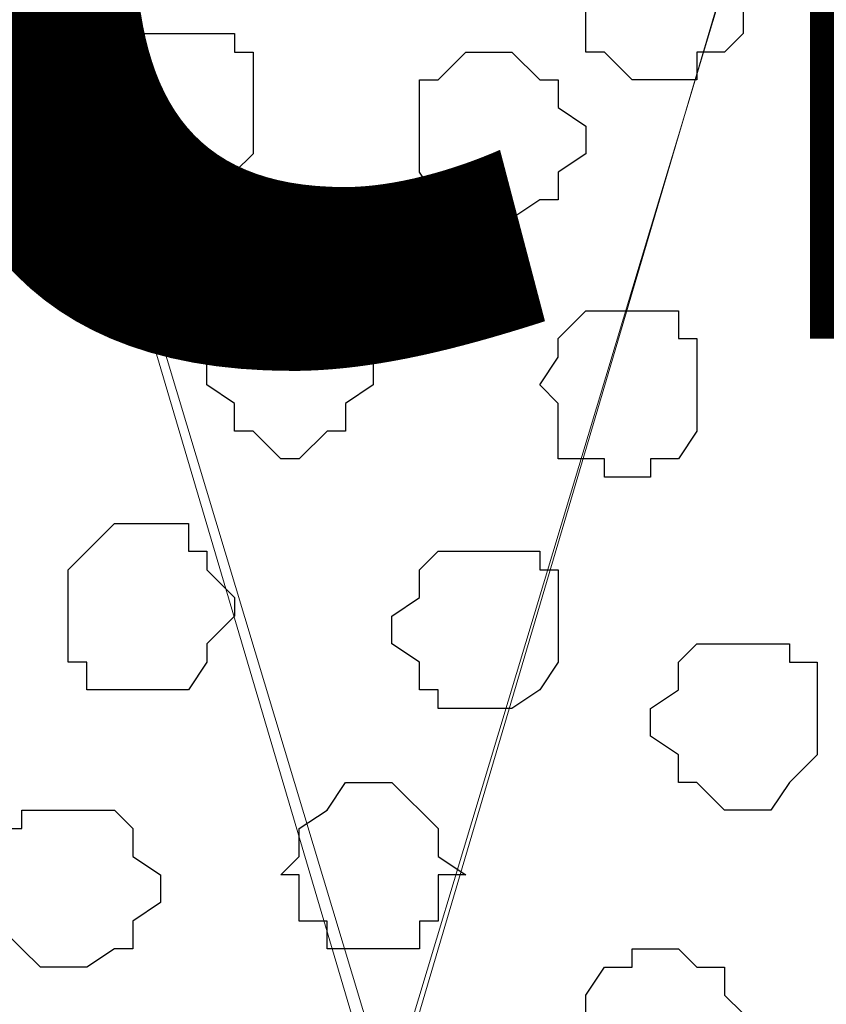
# Model space of a CAD drawing. Units: centimetres. Extents: x -8.2 to 8.1, y -12.1 to 13.4.
# Drawn here: x -1.5 to -1.3, y 0.4 to 0.6 of the extents above; entities that cross this region are included whole.
import ezdxf

# ---------------------------------------------------------------- set-up
doc = ezdxf.new("R2010")
doc.units = ezdxf.units.CM
doc.header["$MEASUREMENT"] = 0
doc.layers.add('Layer 1', color=7, linetype='Continuous')
doc.styles.add('180', font='arialbi.ttf', dxfattribs={"height": 1})

msp = doc.modelspace()

# ---------------------------------------------------------------- linework, layer by layer
at = {"layer": 'Layer 1', "color": 254}
msp.add_open_spline([(-7.28839, 0.17921), (-7.28839, 0.17921), (5.31848, 0.17921), (5.31848, 0.17921), (5.31848, 0.17921), (5.31848, 0.17921), (5.31848, 1.26294), (5.31848, 1.26294), (5.31848, 1.26294), (5.31848, 1.26294), (-7.28839, 1.26294), (-7.28839, 1.26294), (-7.28839, 1.26294), (-7.28839, 1.26294), (-7.28839, 0.17921), (-7.28839, 0.17921)], degree=3, knots=[0, 0, 0, 0, 0.25, 0.25, 0.25, 0.25, 0.5, 0.5, 0.5, 0.5, 0.75, 0.75, 0.75, 0.75, 1, 1, 1, 1], dxfattribs=at)
at = {"layer": 'Layer 1', "lineweight": 9}
for points, knots in [([(-7.28839, 1.26294), (-7.28839, 1.26294), (5.31848, 1.26294), (5.31848, 1.26294), (5.31848, 1.26294), (5.31848, 1.26294), (5.31848, 0.17921), (5.31848, 0.17921), (5.31848, 0.17921), (5.31848, 0.17921), (-7.28839, 0.17921), (-7.28839, 0.17921), (-7.28839, 0.17921), (-7.28839, 0.17921), (-7.28839, 1.26294), (-7.28839, 1.26294)], [0, 0, 0, 0, 0.25, 0.25, 0.25, 0.25, 0.5, 0.5, 0.5, 0.5, 0.75, 0.75, 0.75, 0.75, 1, 1, 1, 1]), ([(-1.43369, 0.34643), (-1.43369, 0.34643), (-1.20721, 1.11266), (-1.20721, 1.11266), (-1.20721, 1.11266), (-1.20721, 1.11266), (-1.20721, 1.13806), (-1.20721, 1.13806), (-1.20721, 1.13806), (-1.20721, 1.13806), (-1.21356, 1.14864), (-1.21356, 1.14864), (-1.21356, 1.14864), (-1.21356, 1.14864), (-1.21779, 1.16134), (-1.21779, 1.16134), (-1.21779, 1.16134), (-1.21779, 1.16134), (-1.23896, 1.18251), (-1.23896, 1.18251), (-1.23896, 1.18251), (-1.23896, 1.18251), (-1.27282, 1.19733), (-1.27282, 1.19733), (-1.27282, 1.19733), (-1.27282, 1.19733), (-1.30457, 1.20791), (-1.30457, 1.20791), (-1.30457, 1.20791), (-1.30457, 1.20791), (-1.34691, 1.21849), (-1.34691, 1.21849), (-1.34691, 1.21849), (-1.34691, 1.21849), (-1.38924, 1.22484), (-1.38924, 1.22484), (-1.38924, 1.22484), (-1.38924, 1.22484), (-1.48026, 1.22484), (-1.48026, 1.22484), (-1.48026, 1.22484), (-1.48026, 1.22484), (-1.52894, 1.21849), (-1.52894, 1.21849), (-1.52894, 1.21849), (-1.52894, 1.21849), (-1.56704, 1.20791), (-1.56704, 1.20791), (-1.56704, 1.20791), (-1.56704, 1.20791), (-1.60514, 1.19733), (-1.60514, 1.19733), (-1.60514, 1.19733), (-1.60514, 1.19733), (-1.63054, 1.18251), (-1.63054, 1.18251), (-1.63054, 1.18251), (-1.63054, 1.18251), (-1.65382, 1.16134), (-1.65382, 1.16134), (-1.65382, 1.16134), (-1.65382, 1.16134), (-1.65806, 1.14864), (-1.65806, 1.14864), (-1.65806, 1.14864), (-1.65806, 1.14864), (-1.66441, 1.13806), (-1.66441, 1.13806), (-1.66441, 1.13806), (-1.66441, 1.13806), (-1.66441, 1.11266), (-1.66441, 1.11266), (-1.66441, 1.11266), (-1.66441, 1.11266), (-1.43369, 0.34643), (-1.43369, 0.34643)], [0, 0, 0, 0, 0.052632, 0.052632, 0.052632, 0.052632, 0.105263, 0.105263, 0.105263, 0.105263, 0.157895, 0.157895, 0.157895, 0.157895, 0.210526, 0.210526, 0.210526, 0.210526, 0.263158, 0.263158, 0.263158, 0.263158, 0.315789, 0.315789, 0.315789, 0.315789, 0.368421, 0.368421, 0.368421, 0.368421, 0.421053, 0.421053, 0.421053, 0.421053, 0.473684, 0.473684, 0.473684, 0.473684, 0.526316, 0.526316, 0.526316, 0.526316, 0.578947, 0.578947, 0.578947, 0.578947, 0.631579, 0.631579, 0.631579, 0.631579, 0.684211, 0.684211, 0.684211, 0.684211, 0.736842, 0.736842, 0.736842, 0.736842, 0.789474, 0.789474, 0.789474, 0.789474, 0.842105, 0.842105, 0.842105, 0.842105, 0.894737, 0.894737, 0.894737, 0.894737, 0.947368, 0.947368, 0.947368, 0.947368, 1, 1, 1, 1]), ([(-1.66441, 1.11689), (-1.66441, 1.11689), (-1.43792, 0.35066), (-1.43792, 0.35066), (-1.43792, 0.35066), (-1.43792, 0.35066), (-1.43792, 0.32314), (-1.43792, 0.32314), (-1.43792, 0.32314), (-1.43792, 0.32314), (-1.44427, 0.30833), (-1.44427, 0.30833), (-1.44427, 0.30833), (-1.44427, 0.30833), (-1.44851, 0.29774), (-1.44851, 0.29774), (-1.44851, 0.29774), (-1.44851, 0.29774), (-1.46967, 0.27658), (-1.46967, 0.27658), (-1.46967, 0.27658), (-1.46967, 0.27658), (-1.49719, 0.25964), (-1.49719, 0.25964), (-1.49719, 0.25964), (-1.49719, 0.25964), (-1.53529, 0.24906), (-1.53529, 0.24906), (-1.53529, 0.24906), (-1.53529, 0.24906), (-1.57762, 0.23848), (-1.57762, 0.23848), (-1.57762, 0.23848), (-1.57762, 0.23848), (-1.61996, 0.23213), (-1.61996, 0.23213), (-1.61996, 0.23213), (-1.61996, 0.23213), (-1.71097, 0.23213), (-1.71097, 0.23213), (-1.71097, 0.23213), (-1.71097, 0.23213), (-1.75966, 0.23848), (-1.75966, 0.23848), (-1.75966, 0.23848), (-1.75966, 0.23848), (-1.79776, 0.24906), (-1.79776, 0.24906), (-1.79776, 0.24906), (-1.79776, 0.24906), (-1.83586, 0.25964), (-1.83586, 0.25964), (-1.83586, 0.25964), (-1.83586, 0.25964), (-1.86126, 0.27658), (-1.86126, 0.27658), (-1.86126, 0.27658), (-1.86126, 0.27658), (-1.88454, 0.29774), (-1.88454, 0.29774), (-1.88454, 0.29774), (-1.88454, 0.29774), (-1.88877, 0.30833), (-1.88877, 0.30833), (-1.88877, 0.30833), (-1.88877, 0.30833), (-1.89512, 0.32314), (-1.89512, 0.32314), (-1.89512, 0.32314), (-1.89512, 0.32314), (-1.89512, 0.35066), (-1.89512, 0.35066), (-1.89512, 0.35066), (-1.89512, 0.35066), (-1.66441, 1.11689), (-1.66441, 1.11689)], [0, 0, 0, 0, 0.052632, 0.052632, 0.052632, 0.052632, 0.105263, 0.105263, 0.105263, 0.105263, 0.157895, 0.157895, 0.157895, 0.157895, 0.210526, 0.210526, 0.210526, 0.210526, 0.263158, 0.263158, 0.263158, 0.263158, 0.315789, 0.315789, 0.315789, 0.315789, 0.368421, 0.368421, 0.368421, 0.368421, 0.421053, 0.421053, 0.421053, 0.421053, 0.473684, 0.473684, 0.473684, 0.473684, 0.526316, 0.526316, 0.526316, 0.526316, 0.578947, 0.578947, 0.578947, 0.578947, 0.631579, 0.631579, 0.631579, 0.631579, 0.684211, 0.684211, 0.684211, 0.684211, 0.736842, 0.736842, 0.736842, 0.736842, 0.789474, 0.789474, 0.789474, 0.789474, 0.842105, 0.842105, 0.842105, 0.842105, 0.894737, 0.894737, 0.894737, 0.894737, 0.947368, 0.947368, 0.947368, 0.947368, 1, 1, 1, 1]), ([(-1.20297, 1.11689), (-1.20297, 1.11689), (-0.97649, 0.35066), (-0.97649, 0.35066), (-0.97649, 0.35066), (-0.97649, 0.35066), (-0.97226, 0.34008), (-0.97226, 0.34008), (-0.97226, 0.34008), (-0.97226, 0.34008), (-0.97649, 0.32314), (-0.97649, 0.32314), (-0.97649, 0.32314), (-0.97649, 0.32314), (-0.98284, 0.31256), (-0.98284, 0.31256), (-0.98284, 0.31256), (-0.98284, 0.31256), (-0.98707, 0.30198), (-0.98707, 0.30198), (-0.98707, 0.30198), (-0.98707, 0.30198), (-1.01036, 0.28081), (-1.01036, 0.28081), (-1.01036, 0.28081), (-1.01036, 0.28081), (-1.03576, 0.26599), (-1.03576, 0.26599), (-1.03576, 0.26599), (-1.03576, 0.26599), (-1.07386, 0.24906), (-1.07386, 0.24906), (-1.07386, 0.24906), (-1.07386, 0.24906), (-1.11619, 0.24271), (-1.11619, 0.24271), (-1.11619, 0.24271), (-1.11619, 0.24271), (-1.15852, 0.23848), (-1.15852, 0.23848), (-1.15852, 0.23848), (-1.15852, 0.23848), (-1.20721, 0.23213), (-1.20721, 0.23213), (-1.20721, 0.23213), (-1.20721, 0.23213), (-1.25166, 0.23848), (-1.25166, 0.23848), (-1.25166, 0.23848), (-1.25166, 0.23848), (-1.29822, 0.24271), (-1.29822, 0.24271), (-1.29822, 0.24271), (-1.29822, 0.24271), (-1.33632, 0.24906), (-1.33632, 0.24906), (-1.33632, 0.24906), (-1.33632, 0.24906), (-1.37442, 0.26599), (-1.37442, 0.26599), (-1.37442, 0.26599), (-1.37442, 0.26599), (-1.39982, 0.28081), (-1.39982, 0.28081), (-1.39982, 0.28081), (-1.39982, 0.28081), (-1.42311, 0.30198), (-1.42311, 0.30198), (-1.42311, 0.30198), (-1.42311, 0.30198), (-1.42734, 0.31256), (-1.42734, 0.31256), (-1.42734, 0.31256), (-1.42734, 0.31256), (-1.43369, 0.32314), (-1.43369, 0.32314), (-1.43369, 0.32314), (-1.43369, 0.32314), (-1.43369, 0.35066), (-1.43369, 0.35066), (-1.43369, 0.35066), (-1.43369, 0.35066), (-1.20297, 1.11689), (-1.20297, 1.11689)], [0, 0, 0, 0, 0.047619, 0.047619, 0.047619, 0.047619, 0.095238, 0.095238, 0.095238, 0.095238, 0.142857, 0.142857, 0.142857, 0.142857, 0.190476, 0.190476, 0.190476, 0.190476, 0.238095, 0.238095, 0.238095, 0.238095, 0.285714, 0.285714, 0.285714, 0.285714, 0.333333, 0.333333, 0.333333, 0.333333, 0.380952, 0.380952, 0.380952, 0.380952, 0.428571, 0.428571, 0.428571, 0.428571, 0.47619, 0.47619, 0.47619, 0.47619, 0.52381, 0.52381, 0.52381, 0.52381, 0.571429, 0.571429, 0.571429, 0.571429, 0.619048, 0.619048, 0.619048, 0.619048, 0.666667, 0.666667, 0.666667, 0.666667, 0.714286, 0.714286, 0.714286, 0.714286, 0.761905, 0.761905, 0.761905, 0.761905, 0.809524, 0.809524, 0.809524, 0.809524, 0.857143, 0.857143, 0.857143, 0.857143, 0.904762, 0.904762, 0.904762, 0.904762, 0.952381, 0.952381, 0.952381, 0.952381, 1, 1, 1, 1])]:
    msp.add_open_spline(points, degree=3, knots=knots, dxfattribs=at)
at = {"layer": 'Layer 1', "color": 253}
for points, knots in [([(-1.37442, 0.58138), (-1.37442, 0.58138), (-1.36384, 0.58138), (-1.36384, 0.58138), (-1.36384, 0.58138), (-1.36384, 0.58138), (-1.36384, 0.58773), (-1.36384, 0.58773), (-1.36384, 0.58773), (-1.36384, 0.58773), (-1.35749, 0.58773), (-1.35749, 0.58773), (-1.35749, 0.58773), (-1.35749, 0.58773), (-1.35326, 0.59196), (-1.35326, 0.59196), (-1.35326, 0.59196), (-1.35326, 0.59196), (-1.35326, 0.60889), (-1.35326, 0.60889), (-1.35326, 0.60889), (-1.35326, 0.60889), (-1.35749, 0.60889), (-1.35749, 0.60889), (-1.35749, 0.60889), (-1.35749, 0.60889), (-1.35749, 0.61313), (-1.35749, 0.61313), (-1.35749, 0.61313), (-1.35749, 0.61313), (-1.36384, 0.61313), (-1.36384, 0.61313), (-1.36384, 0.61313), (-1.36384, 0.61313), (-1.36384, 0.61948), (-1.36384, 0.61948), (-1.36384, 0.61948), (-1.36384, 0.61948), (-1.37866, 0.61948), (-1.37866, 0.61948), (-1.37866, 0.61948), (-1.37866, 0.61948), (-1.38501, 0.61313), (-1.38501, 0.61313), (-1.38501, 0.61313), (-1.38501, 0.61313), (-1.38924, 0.60889), (-1.38924, 0.60889), (-1.38924, 0.60889), (-1.38924, 0.60889), (-1.38924, 0.58773), (-1.38924, 0.58773), (-1.38924, 0.58773), (-1.38924, 0.58773), (-1.38501, 0.58773), (-1.38501, 0.58773), (-1.38501, 0.58773), (-1.38501, 0.58773), (-1.37866, 0.58138), (-1.37866, 0.58138), (-1.37866, 0.58138), (-1.37866, 0.58138), (-1.37442, 0.58138), (-1.37442, 0.58138)], [0, 0, 0, 0, 0.0625, 0.0625, 0.0625, 0.0625, 0.125, 0.125, 0.125, 0.125, 0.1875, 0.1875, 0.1875, 0.1875, 0.25, 0.25, 0.25, 0.25, 0.3125, 0.3125, 0.3125, 0.3125, 0.375, 0.375, 0.375, 0.375, 0.4375, 0.4375, 0.4375, 0.4375, 0.5, 0.5, 0.5, 0.5, 0.5625, 0.5625, 0.5625, 0.5625, 0.625, 0.625, 0.625, 0.625, 0.6875, 0.6875, 0.6875, 0.6875, 0.75, 0.75, 0.75, 0.75, 0.8125, 0.8125, 0.8125, 0.8125, 0.875, 0.875, 0.875, 0.875, 0.9375, 0.9375, 0.9375, 0.9375, 1, 1, 1, 1]), ([(-1.48026, 0.55386), (-1.48026, 0.55386), (-1.47602, 0.55386), (-1.47602, 0.55386), (-1.47602, 0.55386), (-1.47602, 0.55386), (-1.46967, 0.56021), (-1.46967, 0.56021), (-1.46967, 0.56021), (-1.46967, 0.56021), (-1.46544, 0.56444), (-1.46544, 0.56444), (-1.46544, 0.56444), (-1.46544, 0.56444), (-1.46544, 0.58773), (-1.46544, 0.58773), (-1.46544, 0.58773), (-1.46544, 0.58773), (-1.46967, 0.58773), (-1.46967, 0.58773), (-1.46967, 0.58773), (-1.46967, 0.58773), (-1.46967, 0.59196), (-1.46967, 0.59196), (-1.46967, 0.59196), (-1.46967, 0.59196), (-1.49296, 0.59196), (-1.49296, 0.59196), (-1.49296, 0.59196), (-1.49296, 0.59196), (-1.49719, 0.58773), (-1.49719, 0.58773), (-1.49719, 0.58773), (-1.49719, 0.58773), (-1.49719, 0.58138), (-1.49719, 0.58138), (-1.49719, 0.58138), (-1.49719, 0.58138), (-1.50354, 0.57503), (-1.50354, 0.57503), (-1.50354, 0.57503), (-1.50354, 0.57503), (-1.50354, 0.57079), (-1.50354, 0.57079), (-1.50354, 0.57079), (-1.50354, 0.57079), (-1.49719, 0.56444), (-1.49719, 0.56444), (-1.49719, 0.56444), (-1.49719, 0.56444), (-1.49719, 0.56021), (-1.49719, 0.56021), (-1.49719, 0.56021), (-1.49719, 0.56021), (-1.49296, 0.56021), (-1.49296, 0.56021), (-1.49296, 0.56021), (-1.49296, 0.56021), (-1.49296, 0.55386), (-1.49296, 0.55386), (-1.49296, 0.55386), (-1.49296, 0.55386), (-1.48026, 0.55386), (-1.48026, 0.55386)], [0, 0, 0, 0, 0.0625, 0.0625, 0.0625, 0.0625, 0.125, 0.125, 0.125, 0.125, 0.1875, 0.1875, 0.1875, 0.1875, 0.25, 0.25, 0.25, 0.25, 0.3125, 0.3125, 0.3125, 0.3125, 0.375, 0.375, 0.375, 0.375, 0.4375, 0.4375, 0.4375, 0.4375, 0.5, 0.5, 0.5, 0.5, 0.5625, 0.5625, 0.5625, 0.5625, 0.625, 0.625, 0.625, 0.625, 0.6875, 0.6875, 0.6875, 0.6875, 0.75, 0.75, 0.75, 0.75, 0.8125, 0.8125, 0.8125, 0.8125, 0.875, 0.875, 0.875, 0.875, 0.9375, 0.9375, 0.9375, 0.9375, 1, 1, 1, 1]), ([(-1.41252, 0.54963), (-1.41252, 0.54963), (-1.40617, 0.54963), (-1.40617, 0.54963), (-1.40617, 0.54963), (-1.40617, 0.54963), (-1.39982, 0.55386), (-1.39982, 0.55386), (-1.39982, 0.55386), (-1.39982, 0.55386), (-1.39559, 0.55386), (-1.39559, 0.55386), (-1.39559, 0.55386), (-1.39559, 0.55386), (-1.39559, 0.56021), (-1.39559, 0.56021), (-1.39559, 0.56021), (-1.39559, 0.56021), (-1.38924, 0.56444), (-1.38924, 0.56444), (-1.38924, 0.56444), (-1.38924, 0.56444), (-1.38924, 0.57079), (-1.38924, 0.57079), (-1.38924, 0.57079), (-1.38924, 0.57079), (-1.39559, 0.57503), (-1.39559, 0.57503), (-1.39559, 0.57503), (-1.39559, 0.57503), (-1.39559, 0.58138), (-1.39559, 0.58138), (-1.39559, 0.58138), (-1.39559, 0.58138), (-1.39982, 0.58138), (-1.39982, 0.58138), (-1.39982, 0.58138), (-1.39982, 0.58138), (-1.40617, 0.58773), (-1.40617, 0.58773), (-1.40617, 0.58773), (-1.40617, 0.58773), (-1.41676, 0.58773), (-1.41676, 0.58773), (-1.41676, 0.58773), (-1.41676, 0.58773), (-1.42311, 0.58138), (-1.42311, 0.58138), (-1.42311, 0.58138), (-1.42311, 0.58138), (-1.42734, 0.58138), (-1.42734, 0.58138), (-1.42734, 0.58138), (-1.42734, 0.58138), (-1.42734, 0.56021), (-1.42734, 0.56021), (-1.42734, 0.56021), (-1.42734, 0.56021), (-1.42311, 0.55386), (-1.42311, 0.55386), (-1.42311, 0.55386), (-1.42311, 0.55386), (-1.41676, 0.54963), (-1.41676, 0.54963), (-1.41676, 0.54963), (-1.41676, 0.54963), (-1.41252, 0.54963), (-1.41252, 0.54963)], [0, 0, 0, 0, 0.058824, 0.058824, 0.058824, 0.058824, 0.117647, 0.117647, 0.117647, 0.117647, 0.176471, 0.176471, 0.176471, 0.176471, 0.235294, 0.235294, 0.235294, 0.235294, 0.294118, 0.294118, 0.294118, 0.294118, 0.352941, 0.352941, 0.352941, 0.352941, 0.411765, 0.411765, 0.411765, 0.411765, 0.470588, 0.470588, 0.470588, 0.470588, 0.529412, 0.529412, 0.529412, 0.529412, 0.588235, 0.588235, 0.588235, 0.588235, 0.647059, 0.647059, 0.647059, 0.647059, 0.705882, 0.705882, 0.705882, 0.705882, 0.764706, 0.764706, 0.764706, 0.764706, 0.823529, 0.823529, 0.823529, 0.823529, 0.882353, 0.882353, 0.882353, 0.882353, 0.941176, 0.941176, 0.941176, 0.941176, 1, 1, 1, 1]), ([(-1.45486, 0.49459), (-1.45486, 0.49459), (-1.44851, 0.50094), (-1.44851, 0.50094), (-1.44851, 0.50094), (-1.44851, 0.50094), (-1.44427, 0.50094), (-1.44427, 0.50094), (-1.44427, 0.50094), (-1.44427, 0.50094), (-1.44427, 0.50729), (-1.44427, 0.50729), (-1.44427, 0.50729), (-1.44427, 0.50729), (-1.43792, 0.51153), (-1.43792, 0.51153), (-1.43792, 0.51153), (-1.43792, 0.51153), (-1.43792, 0.52211), (-1.43792, 0.52211), (-1.43792, 0.52211), (-1.43792, 0.52211), (-1.44427, 0.52846), (-1.44427, 0.52846), (-1.44427, 0.52846), (-1.44427, 0.52846), (-1.44427, 0.53269), (-1.44427, 0.53269), (-1.44427, 0.53269), (-1.44427, 0.53269), (-1.46544, 0.53269), (-1.46544, 0.53269), (-1.46544, 0.53269), (-1.46544, 0.53269), (-1.46967, 0.52846), (-1.46967, 0.52846), (-1.46967, 0.52846), (-1.46967, 0.52846), (-1.47602, 0.52211), (-1.47602, 0.52211), (-1.47602, 0.52211), (-1.47602, 0.52211), (-1.47602, 0.51153), (-1.47602, 0.51153), (-1.47602, 0.51153), (-1.47602, 0.51153), (-1.46967, 0.50729), (-1.46967, 0.50729), (-1.46967, 0.50729), (-1.46967, 0.50729), (-1.46967, 0.50094), (-1.46967, 0.50094), (-1.46967, 0.50094), (-1.46967, 0.50094), (-1.46544, 0.50094), (-1.46544, 0.50094), (-1.46544, 0.50094), (-1.46544, 0.50094), (-1.45909, 0.49459), (-1.45909, 0.49459), (-1.45909, 0.49459), (-1.45909, 0.49459), (-1.45486, 0.49459), (-1.45486, 0.49459)], [0, 0, 0, 0, 0.0625, 0.0625, 0.0625, 0.0625, 0.125, 0.125, 0.125, 0.125, 0.1875, 0.1875, 0.1875, 0.1875, 0.25, 0.25, 0.25, 0.25, 0.3125, 0.3125, 0.3125, 0.3125, 0.375, 0.375, 0.375, 0.375, 0.4375, 0.4375, 0.4375, 0.4375, 0.5, 0.5, 0.5, 0.5, 0.5625, 0.5625, 0.5625, 0.5625, 0.625, 0.625, 0.625, 0.625, 0.6875, 0.6875, 0.6875, 0.6875, 0.75, 0.75, 0.75, 0.75, 0.8125, 0.8125, 0.8125, 0.8125, 0.875, 0.875, 0.875, 0.875, 0.9375, 0.9375, 0.9375, 0.9375, 1, 1, 1, 1]), ([(-1.37866, 0.49036), (-1.37866, 0.49036), (-1.37442, 0.49036), (-1.37442, 0.49036), (-1.37442, 0.49036), (-1.37442, 0.49036), (-1.37442, 0.49459), (-1.37442, 0.49459), (-1.37442, 0.49459), (-1.37442, 0.49459), (-1.36807, 0.49459), (-1.36807, 0.49459), (-1.36807, 0.49459), (-1.36807, 0.49459), (-1.36384, 0.50094), (-1.36384, 0.50094), (-1.36384, 0.50094), (-1.36384, 0.50094), (-1.36384, 0.52211), (-1.36384, 0.52211), (-1.36384, 0.52211), (-1.36384, 0.52211), (-1.36807, 0.52211), (-1.36807, 0.52211), (-1.36807, 0.52211), (-1.36807, 0.52211), (-1.36807, 0.52846), (-1.36807, 0.52846), (-1.36807, 0.52846), (-1.36807, 0.52846), (-1.38924, 0.52846), (-1.38924, 0.52846), (-1.38924, 0.52846), (-1.38924, 0.52846), (-1.39559, 0.52211), (-1.39559, 0.52211), (-1.39559, 0.52211), (-1.39559, 0.52211), (-1.39559, 0.51788), (-1.39559, 0.51788), (-1.39559, 0.51788), (-1.39559, 0.51788), (-1.39982, 0.51153), (-1.39982, 0.51153), (-1.39982, 0.51153), (-1.39982, 0.51153), (-1.39559, 0.50729), (-1.39559, 0.50729), (-1.39559, 0.50729), (-1.39559, 0.50729), (-1.39559, 0.49459), (-1.39559, 0.49459), (-1.39559, 0.49459), (-1.39559, 0.49459), (-1.38501, 0.49459), (-1.38501, 0.49459), (-1.38501, 0.49459), (-1.38501, 0.49459), (-1.38501, 0.49036), (-1.38501, 0.49036), (-1.38501, 0.49036), (-1.38501, 0.49036), (-1.37866, 0.49036), (-1.37866, 0.49036)], [0, 0, 0, 0, 0.0625, 0.0625, 0.0625, 0.0625, 0.125, 0.125, 0.125, 0.125, 0.1875, 0.1875, 0.1875, 0.1875, 0.25, 0.25, 0.25, 0.25, 0.3125, 0.3125, 0.3125, 0.3125, 0.375, 0.375, 0.375, 0.375, 0.4375, 0.4375, 0.4375, 0.4375, 0.5, 0.5, 0.5, 0.5, 0.5625, 0.5625, 0.5625, 0.5625, 0.625, 0.625, 0.625, 0.625, 0.6875, 0.6875, 0.6875, 0.6875, 0.75, 0.75, 0.75, 0.75, 0.8125, 0.8125, 0.8125, 0.8125, 0.875, 0.875, 0.875, 0.875, 0.9375, 0.9375, 0.9375, 0.9375, 1, 1, 1, 1]), ([(-1.49296, 0.44168), (-1.49296, 0.44168), (-1.48026, 0.44168), (-1.48026, 0.44168), (-1.48026, 0.44168), (-1.48026, 0.44168), (-1.47602, 0.44803), (-1.47602, 0.44803), (-1.47602, 0.44803), (-1.47602, 0.44803), (-1.47602, 0.45226), (-1.47602, 0.45226), (-1.47602, 0.45226), (-1.47602, 0.45226), (-1.46967, 0.45861), (-1.46967, 0.45861), (-1.46967, 0.45861), (-1.46967, 0.45861), (-1.46967, 0.46284), (-1.46967, 0.46284), (-1.46967, 0.46284), (-1.46967, 0.46284), (-1.47602, 0.46919), (-1.47602, 0.46919), (-1.47602, 0.46919), (-1.47602, 0.46919), (-1.47602, 0.47343), (-1.47602, 0.47343), (-1.47602, 0.47343), (-1.47602, 0.47343), (-1.48026, 0.47343), (-1.48026, 0.47343), (-1.48026, 0.47343), (-1.48026, 0.47343), (-1.48026, 0.47978), (-1.48026, 0.47978), (-1.48026, 0.47978), (-1.48026, 0.47978), (-1.49719, 0.47978), (-1.49719, 0.47978), (-1.49719, 0.47978), (-1.49719, 0.47978), (-1.50354, 0.47343), (-1.50354, 0.47343), (-1.50354, 0.47343), (-1.50354, 0.47343), (-1.50777, 0.46919), (-1.50777, 0.46919), (-1.50777, 0.46919), (-1.50777, 0.46919), (-1.50777, 0.44803), (-1.50777, 0.44803), (-1.50777, 0.44803), (-1.50777, 0.44803), (-1.50354, 0.44803), (-1.50354, 0.44803), (-1.50354, 0.44803), (-1.50354, 0.44803), (-1.50354, 0.44168), (-1.50354, 0.44168), (-1.50354, 0.44168), (-1.50354, 0.44168), (-1.49296, 0.44168), (-1.49296, 0.44168)], [0, 0, 0, 0, 0.0625, 0.0625, 0.0625, 0.0625, 0.125, 0.125, 0.125, 0.125, 0.1875, 0.1875, 0.1875, 0.1875, 0.25, 0.25, 0.25, 0.25, 0.3125, 0.3125, 0.3125, 0.3125, 0.375, 0.375, 0.375, 0.375, 0.4375, 0.4375, 0.4375, 0.4375, 0.5, 0.5, 0.5, 0.5, 0.5625, 0.5625, 0.5625, 0.5625, 0.625, 0.625, 0.625, 0.625, 0.6875, 0.6875, 0.6875, 0.6875, 0.75, 0.75, 0.75, 0.75, 0.8125, 0.8125, 0.8125, 0.8125, 0.875, 0.875, 0.875, 0.875, 0.9375, 0.9375, 0.9375, 0.9375, 1, 1, 1, 1]), ([(-1.41252, 0.43744), (-1.41252, 0.43744), (-1.40617, 0.43744), (-1.40617, 0.43744), (-1.40617, 0.43744), (-1.40617, 0.43744), (-1.39982, 0.44168), (-1.39982, 0.44168), (-1.39982, 0.44168), (-1.39982, 0.44168), (-1.39559, 0.44803), (-1.39559, 0.44803), (-1.39559, 0.44803), (-1.39559, 0.44803), (-1.39559, 0.46919), (-1.39559, 0.46919), (-1.39559, 0.46919), (-1.39559, 0.46919), (-1.39982, 0.46919), (-1.39982, 0.46919), (-1.39982, 0.46919), (-1.39982, 0.46919), (-1.39982, 0.47343), (-1.39982, 0.47343), (-1.39982, 0.47343), (-1.39982, 0.47343), (-1.42311, 0.47343), (-1.42311, 0.47343), (-1.42311, 0.47343), (-1.42311, 0.47343), (-1.42734, 0.46919), (-1.42734, 0.46919), (-1.42734, 0.46919), (-1.42734, 0.46919), (-1.42734, 0.46284), (-1.42734, 0.46284), (-1.42734, 0.46284), (-1.42734, 0.46284), (-1.43369, 0.45861), (-1.43369, 0.45861), (-1.43369, 0.45861), (-1.43369, 0.45861), (-1.43369, 0.45226), (-1.43369, 0.45226), (-1.43369, 0.45226), (-1.43369, 0.45226), (-1.42734, 0.44803), (-1.42734, 0.44803), (-1.42734, 0.44803), (-1.42734, 0.44803), (-1.42734, 0.44168), (-1.42734, 0.44168), (-1.42734, 0.44168), (-1.42734, 0.44168), (-1.42311, 0.44168), (-1.42311, 0.44168), (-1.42311, 0.44168), (-1.42311, 0.44168), (-1.42311, 0.43744), (-1.42311, 0.43744), (-1.42311, 0.43744), (-1.42311, 0.43744), (-1.41252, 0.43744), (-1.41252, 0.43744)], [0, 0, 0, 0, 0.0625, 0.0625, 0.0625, 0.0625, 0.125, 0.125, 0.125, 0.125, 0.1875, 0.1875, 0.1875, 0.1875, 0.25, 0.25, 0.25, 0.25, 0.3125, 0.3125, 0.3125, 0.3125, 0.375, 0.375, 0.375, 0.375, 0.4375, 0.4375, 0.4375, 0.4375, 0.5, 0.5, 0.5, 0.5, 0.5625, 0.5625, 0.5625, 0.5625, 0.625, 0.625, 0.625, 0.625, 0.6875, 0.6875, 0.6875, 0.6875, 0.75, 0.75, 0.75, 0.75, 0.8125, 0.8125, 0.8125, 0.8125, 0.875, 0.875, 0.875, 0.875, 0.9375, 0.9375, 0.9375, 0.9375, 1, 1, 1, 1]), ([(-1.35326, 0.41416), (-1.35326, 0.41416), (-1.34691, 0.41416), (-1.34691, 0.41416), (-1.34691, 0.41416), (-1.34691, 0.41416), (-1.34267, 0.42051), (-1.34267, 0.42051), (-1.34267, 0.42051), (-1.34267, 0.42051), (-1.33632, 0.42686), (-1.33632, 0.42686), (-1.33632, 0.42686), (-1.33632, 0.42686), (-1.33632, 0.44803), (-1.33632, 0.44803), (-1.33632, 0.44803), (-1.33632, 0.44803), (-1.34267, 0.44803), (-1.34267, 0.44803), (-1.34267, 0.44803), (-1.34267, 0.44803), (-1.34267, 0.45226), (-1.34267, 0.45226), (-1.34267, 0.45226), (-1.34267, 0.45226), (-1.36384, 0.45226), (-1.36384, 0.45226), (-1.36384, 0.45226), (-1.36384, 0.45226), (-1.36807, 0.44803), (-1.36807, 0.44803), (-1.36807, 0.44803), (-1.36807, 0.44803), (-1.36807, 0.44168), (-1.36807, 0.44168), (-1.36807, 0.44168), (-1.36807, 0.44168), (-1.37442, 0.43744), (-1.37442, 0.43744), (-1.37442, 0.43744), (-1.37442, 0.43744), (-1.37442, 0.43109), (-1.37442, 0.43109), (-1.37442, 0.43109), (-1.37442, 0.43109), (-1.36807, 0.42686), (-1.36807, 0.42686), (-1.36807, 0.42686), (-1.36807, 0.42686), (-1.36807, 0.42051), (-1.36807, 0.42051), (-1.36807, 0.42051), (-1.36807, 0.42051), (-1.36384, 0.42051), (-1.36384, 0.42051), (-1.36384, 0.42051), (-1.36384, 0.42051), (-1.35749, 0.41416), (-1.35749, 0.41416), (-1.35749, 0.41416), (-1.35749, 0.41416), (-1.35326, 0.41416), (-1.35326, 0.41416)], [0, 0, 0, 0, 0.0625, 0.0625, 0.0625, 0.0625, 0.125, 0.125, 0.125, 0.125, 0.1875, 0.1875, 0.1875, 0.1875, 0.25, 0.25, 0.25, 0.25, 0.3125, 0.3125, 0.3125, 0.3125, 0.375, 0.375, 0.375, 0.375, 0.4375, 0.4375, 0.4375, 0.4375, 0.5, 0.5, 0.5, 0.5, 0.5625, 0.5625, 0.5625, 0.5625, 0.625, 0.625, 0.625, 0.625, 0.6875, 0.6875, 0.6875, 0.6875, 0.75, 0.75, 0.75, 0.75, 0.8125, 0.8125, 0.8125, 0.8125, 0.875, 0.875, 0.875, 0.875, 0.9375, 0.9375, 0.9375, 0.9375, 1, 1, 1, 1]), ([(-1.50777, 0.37818), (-1.50777, 0.37818), (-1.50354, 0.37818), (-1.50354, 0.37818), (-1.50354, 0.37818), (-1.50354, 0.37818), (-1.49719, 0.38241), (-1.49719, 0.38241), (-1.49719, 0.38241), (-1.49719, 0.38241), (-1.49296, 0.38241), (-1.49296, 0.38241), (-1.49296, 0.38241), (-1.49296, 0.38241), (-1.49296, 0.38876), (-1.49296, 0.38876), (-1.49296, 0.38876), (-1.49296, 0.38876), (-1.48661, 0.39299), (-1.48661, 0.39299), (-1.48661, 0.39299), (-1.48661, 0.39299), (-1.48661, 0.39934), (-1.48661, 0.39934), (-1.48661, 0.39934), (-1.48661, 0.39934), (-1.49296, 0.40358), (-1.49296, 0.40358), (-1.49296, 0.40358), (-1.49296, 0.40358), (-1.49296, 0.40993), (-1.49296, 0.40993), (-1.49296, 0.40993), (-1.49296, 0.40993), (-1.49719, 0.41416), (-1.49719, 0.41416), (-1.49719, 0.41416), (-1.49719, 0.41416), (-1.51836, 0.41416), (-1.51836, 0.41416), (-1.51836, 0.41416), (-1.51836, 0.41416), (-1.51836, 0.40993), (-1.51836, 0.40993), (-1.51836, 0.40993), (-1.51836, 0.40993), (-1.52471, 0.40993), (-1.52471, 0.40993), (-1.52471, 0.40993), (-1.52471, 0.40993), (-1.52471, 0.38876), (-1.52471, 0.38876), (-1.52471, 0.38876), (-1.52471, 0.38876), (-1.51836, 0.38241), (-1.51836, 0.38241), (-1.51836, 0.38241), (-1.51836, 0.38241), (-1.51412, 0.37818), (-1.51412, 0.37818), (-1.51412, 0.37818), (-1.51412, 0.37818), (-1.50777, 0.37818), (-1.50777, 0.37818)], [0, 0, 0, 0, 0.0625, 0.0625, 0.0625, 0.0625, 0.125, 0.125, 0.125, 0.125, 0.1875, 0.1875, 0.1875, 0.1875, 0.25, 0.25, 0.25, 0.25, 0.3125, 0.3125, 0.3125, 0.3125, 0.375, 0.375, 0.375, 0.375, 0.4375, 0.4375, 0.4375, 0.4375, 0.5, 0.5, 0.5, 0.5, 0.5625, 0.5625, 0.5625, 0.5625, 0.625, 0.625, 0.625, 0.625, 0.6875, 0.6875, 0.6875, 0.6875, 0.75, 0.75, 0.75, 0.75, 0.8125, 0.8125, 0.8125, 0.8125, 0.875, 0.875, 0.875, 0.875, 0.9375, 0.9375, 0.9375, 0.9375, 1, 1, 1, 1]), ([(-1.37442, 0.34643), (-1.37442, 0.34643), (-1.36384, 0.34643), (-1.36384, 0.34643), (-1.36384, 0.34643), (-1.36384, 0.34643), (-1.35749, 0.35066), (-1.35749, 0.35066), (-1.35749, 0.35066), (-1.35749, 0.35066), (-1.35749, 0.35701), (-1.35749, 0.35701), (-1.35749, 0.35701), (-1.35749, 0.35701), (-1.35326, 0.36124), (-1.35326, 0.36124), (-1.35326, 0.36124), (-1.35326, 0.36124), (-1.35326, 0.36759), (-1.35326, 0.36759), (-1.35326, 0.36759), (-1.35326, 0.36759), (-1.35749, 0.37183), (-1.35749, 0.37183), (-1.35749, 0.37183), (-1.35749, 0.37183), (-1.35749, 0.37818), (-1.35749, 0.37818), (-1.35749, 0.37818), (-1.35749, 0.37818), (-1.36384, 0.37818), (-1.36384, 0.37818), (-1.36384, 0.37818), (-1.36384, 0.37818), (-1.36807, 0.38241), (-1.36807, 0.38241), (-1.36807, 0.38241), (-1.36807, 0.38241), (-1.37866, 0.38241), (-1.37866, 0.38241), (-1.37866, 0.38241), (-1.37866, 0.38241), (-1.37866, 0.37818), (-1.37866, 0.37818), (-1.37866, 0.37818), (-1.37866, 0.37818), (-1.38501, 0.37818), (-1.38501, 0.37818), (-1.38501, 0.37818), (-1.38501, 0.37818), (-1.38924, 0.37183), (-1.38924, 0.37183), (-1.38924, 0.37183), (-1.38924, 0.37183), (-1.38924, 0.35066), (-1.38924, 0.35066), (-1.38924, 0.35066), (-1.38924, 0.35066), (-1.38501, 0.35066), (-1.38501, 0.35066), (-1.38501, 0.35066), (-1.38501, 0.35066), (-1.38501, 0.34643), (-1.38501, 0.34643), (-1.38501, 0.34643), (-1.38501, 0.34643), (-1.37442, 0.34643), (-1.37442, 0.34643)], [0, 0, 0, 0, 0.058824, 0.058824, 0.058824, 0.058824, 0.117647, 0.117647, 0.117647, 0.117647, 0.176471, 0.176471, 0.176471, 0.176471, 0.235294, 0.235294, 0.235294, 0.235294, 0.294118, 0.294118, 0.294118, 0.294118, 0.352941, 0.352941, 0.352941, 0.352941, 0.411765, 0.411765, 0.411765, 0.411765, 0.470588, 0.470588, 0.470588, 0.470588, 0.529412, 0.529412, 0.529412, 0.529412, 0.588235, 0.588235, 0.588235, 0.588235, 0.647059, 0.647059, 0.647059, 0.647059, 0.705882, 0.705882, 0.705882, 0.705882, 0.764706, 0.764706, 0.764706, 0.764706, 0.823529, 0.823529, 0.823529, 0.823529, 0.882353, 0.882353, 0.882353, 0.882353, 0.941176, 0.941176, 0.941176, 0.941176, 1, 1, 1, 1])]:
    msp.add_open_spline(points, degree=3, knots=knots, dxfattribs=at)
at = {"layer": 'Layer 1', "color": 251}
msp.add_open_spline([(-1.43792, 0.38241), (-1.43792, 0.38241), (-1.42734, 0.38241), (-1.42734, 0.38241), (-1.42734, 0.38241), (-1.42734, 0.38241), (-1.42734, 0.38876), (-1.42734, 0.38876), (-1.42734, 0.38876), (-1.42734, 0.38876), (-1.42311, 0.38876), (-1.42311, 0.38876), (-1.42311, 0.38876), (-1.42311, 0.38876), (-1.42311, 0.39934), (-1.42311, 0.39934), (-1.42311, 0.39934), (-1.42311, 0.39934), (-1.41676, 0.39934), (-1.41676, 0.39934), (-1.41676, 0.39934), (-1.41676, 0.39934), (-1.42311, 0.40358), (-1.42311, 0.40358), (-1.42311, 0.40358), (-1.42311, 0.40358), (-1.42311, 0.40993), (-1.42311, 0.40993), (-1.42311, 0.40993), (-1.42311, 0.40993), (-1.43369, 0.42051), (-1.43369, 0.42051), (-1.43369, 0.42051), (-1.43369, 0.42051), (-1.44427, 0.42051), (-1.44427, 0.42051), (-1.44427, 0.42051), (-1.44427, 0.42051), (-1.44851, 0.41416), (-1.44851, 0.41416), (-1.44851, 0.41416), (-1.44851, 0.41416), (-1.45486, 0.40993), (-1.45486, 0.40993), (-1.45486, 0.40993), (-1.45486, 0.40993), (-1.45486, 0.40358), (-1.45486, 0.40358), (-1.45486, 0.40358), (-1.45486, 0.40358), (-1.45909, 0.39934), (-1.45909, 0.39934), (-1.45909, 0.39934), (-1.45909, 0.39934), (-1.45486, 0.39934), (-1.45486, 0.39934), (-1.45486, 0.39934), (-1.45486, 0.39934), (-1.45486, 0.38876), (-1.45486, 0.38876), (-1.45486, 0.38876), (-1.45486, 0.38876), (-1.44851, 0.38876), (-1.44851, 0.38876), (-1.44851, 0.38876), (-1.44851, 0.38876), (-1.44851, 0.38241), (-1.44851, 0.38241), (-1.44851, 0.38241), (-1.44851, 0.38241), (-1.43792, 0.38241), (-1.43792, 0.38241)], degree=3, knots=[0, 0, 0, 0, 0.055556, 0.055556, 0.055556, 0.055556, 0.111111, 0.111111, 0.111111, 0.111111, 0.166667, 0.166667, 0.166667, 0.166667, 0.222222, 0.222222, 0.222222, 0.222222, 0.277778, 0.277778, 0.277778, 0.277778, 0.333333, 0.333333, 0.333333, 0.333333, 0.388889, 0.388889, 0.388889, 0.388889, 0.444444, 0.444444, 0.444444, 0.444444, 0.5, 0.5, 0.5, 0.5, 0.555556, 0.555556, 0.555556, 0.555556, 0.611111, 0.611111, 0.611111, 0.611111, 0.666667, 0.666667, 0.666667, 0.666667, 0.722222, 0.722222, 0.722222, 0.722222, 0.777778, 0.777778, 0.777778, 0.777778, 0.833333, 0.833333, 0.833333, 0.833333, 0.888889, 0.888889, 0.888889, 0.888889, 0.944444, 0.944444, 0.944444, 0.944444, 1, 1, 1, 1], dxfattribs=at)

# ---------------------------------------------------------------- texts
at = {"layer": 'Layer 1', "color": 1, "style": '180', "oblique": 0, "width": 1.006477}
msp.add_text('Climatizer', height=0.416894, dxfattribs=at).set_placement((-3.14396, 0.52212))

doc.saveas('drawing.dxf')
